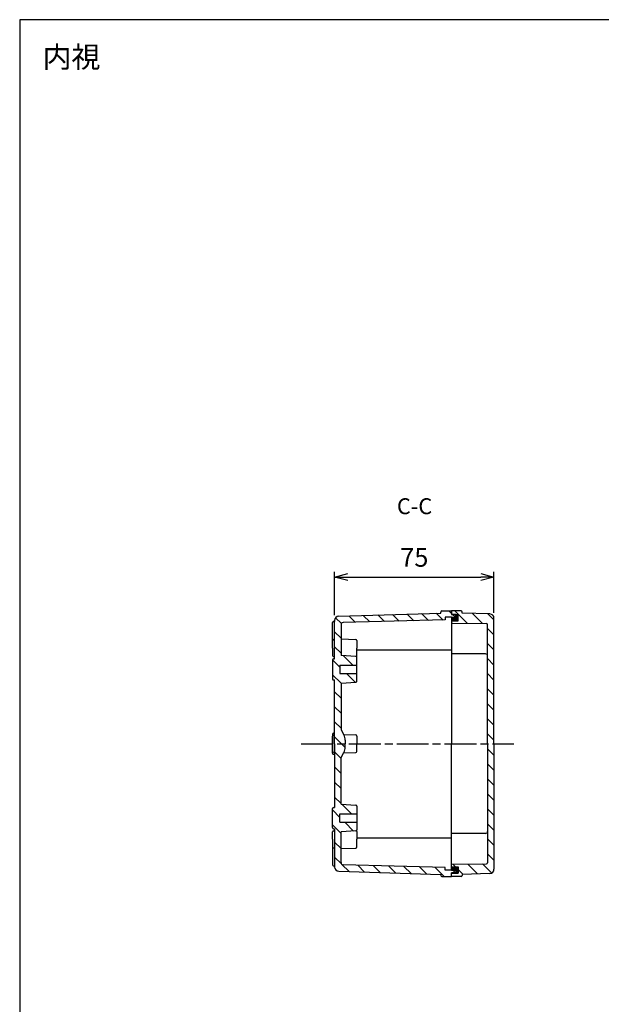
# Model space of a CAD drawing. Units: millimetres. Extents: x 0 to 2040, y 0 to 700.
# Drawn here: x 1032 to 1306, y 236 to 700 of the extents above; entities that cross this region are included whole.
import ezdxf

# ---------------------------------------------------------------- set-up
doc = ezdxf.new("R2010")
doc.units = ezdxf.units.MM
doc.header["$LTSCALE"] = 2.5
for name, pattern in [('AM_ISO08W050', [18, 12, -1.5, 3, -1.5]), ('AM_ISO08W050x2', [9, 6, -0.75, 1.5, -0.75]), ('CENTER', [2, 1.25, -0.25, 0.25, -0.25])]:
    doc.linetypes.add(name, pattern=pattern)
for name, color, linetype, lineweight in [('AM_10', 7, 'AM_ISO08W050', 50), ('AM_5', 3, 'Continuous', 25), ('AM_7', 4, 'AM_ISO08W050', 25), ('AM_8', 1, 'Continuous', 25), ('ｶﾞｽｹｯﾄ', 5, 'Continuous', 25), ('ﾄｯﾌﾟｶﾊﾞｰ', 7, 'Continuous', 25), ('ﾎﾞﾃﾞｨｰ', 2, 'Continuous', 25)]:
    doc.layers.add(name, color=color, linetype=linetype, lineweight=lineweight)
doc.styles.add('ACISOTS', font='isocp.shx', dxfattribs={"height": 1, "bigfont": 'extfont.shx'})
doc.styles.get("Standard").update_dxf_attribs({"font": 'ISOCP.SHX', "bigfont": 'EXTFONT.SHX'})
doc.dimstyles.new('AM_ISO$0', dxfattribs={"dimtxt": 3.5, "dimasz": 2.5, "dimexe": 1, "dimexo": 1, "dimgap": 1.5, "dimtad": 1, "dimdsep": 46, "dimtxsty": 'STANDARD', "dimblk": 'OPEN30', "dimcen": 0, "dimclrd": 3, "dimclre": 3, "dimclrt": 2, "dimadec": 0, "dimazin": 2, "dimtp": 0.1, "dimtm": 0.1, "dimtfac": 0.71, "dimtmove": 0, "dimatfit": 3, "dimldrblk": 'OPEN30', "dimfxl": 1, "dimlwd": -1, "dimlwe": -1, "dimarcsym": 0})
pattern_1 = [(315, (1174.427, 555.286), (3.53553, 3.53553), [])]
pattern_2 = [(315, (1129.201, 555.286), (3.53553, 3.53553), [])]

# ---------------------------------------------------------------- blocks, each defined once
blk = doc.blocks.new('_Open30')
at = {"color": 0, "linetype": 'ByBlock', "lineweight": -2}
for p, q in [((-1, 0.268), (0, 0)), ((0, 0), (-1, -0.268)), ((0, 0), (-1, 0))]:
    blk.add_line(p, q, dxfattribs=at)
blk = doc.blocks.new('*D24')
at = {"layer": 'AM_5', "color": 3}
for p, q in [((1180.73, 419.72), (1180.73, 440.1)), ((1186.98, 437.6), (1249.48, 437.6)), ((1255.73, 420.73), (1255.73, 440.1))]:
    blk.add_line(p, q, dxfattribs=at)
at = {"layer": 'Defpoints', "color": 0}
for p in [(1255.73, 437.6), (1180.73, 417.22), (1255.73, 418.23)]:
    blk.add_point(p, dxfattribs=at)
at = {"layer": 'AM_5', "color": 3, "xscale": 6.25, "yscale": 6.25, "zscale": 6.25, "rotation": 180}
blk.add_blockref('_Open30', (1180.73, 437.6), dxfattribs=at)
at = {"layer": 'AM_5', "color": 3, "xscale": 6.25, "yscale": 6.25, "zscale": 6.25}
blk.add_blockref('_Open30', (1255.73, 437.6), dxfattribs=at)
at = {"layer": 'AM_5', "color": 2, "insert": (1218.23, 445.72), "char_height": 8.75, "attachment_point": 5}
blk.add_mtext('75', dxfattribs=at)
blk = doc.blocks.new('*S64')
at = {"layer": 'AM_10', "color": 7, "linetype": 'CENTER'}
for p, q in [((1429.02, 435.66), (1429.02, 420.66)), ((1429.02, 282.66), (1429.02, 297.66))]:
    blk.add_line(p, q, dxfattribs=at)
at = {"layer": 'AM_10', "color": 7, "linetype": 'AM_ISO08W050'}
for p, q in [((1421.52, 428.16), (1414.02, 428.16)), ((1421.52, 290.16), (1414.02, 290.16))]:
    blk.add_line(p, q, dxfattribs=at)
at = {"layer": 'AM_10', "color": 1, "linetype": 'CENTER'}
blk.add_line((1429.02, 420.66), (1429.02, 297.66), dxfattribs=at)
at = {"layer": 'AM_10', "color": 7, "linetype": 'Continuous', "extrusion": (0, 0, -1)}
blk.add_trace([(-1421.52, 429.15), (-1421.52, 427.18), (-1429.02, 428.16)], dxfattribs=at)
at = {"layer": 'AM_10', "color": 7, "linetype": 'Continuous'}
blk.add_trace([(1421.52, 289.18), (1421.52, 291.15), (1429.02, 290.16)], dxfattribs=at)
at = {"layer": 'AM_10', "color": 7, "char_height": 7.5, "attachment_point": 5, "style": 'ACISOTS'}
for s, insert in [('C-C', (1218.35, 469.99)), ('C', (1408.6, 428.16)), ('C', (1408.6, 290.16))]:
    blk.add_mtext(s, dxfattribs=dict(at, insert=insert))
blk = doc.blocks.new('*S68')
at = {"layer": 'AM_10', "color": 7, "linetype": 'CENTER'}
for p, q in [((1352.52, 306.66), (1367.52, 306.66)), ((1505.52, 306.66), (1490.52, 306.66))]:
    blk.add_line(p, q, dxfattribs=at)
at = {"layer": 'AM_10', "color": 1, "linetype": 'CENTER'}
blk.add_line((1367.52, 306.66), (1490.52, 306.66), dxfattribs=at)
at = {"layer": 'AM_10', "color": 7, "linetype": 'AM_ISO08W050'}
for p, q in [((1360.02, 299.16), (1360.02, 291.66)), ((1498.02, 299.16), (1498.02, 291.66))]:
    blk.add_line(p, q, dxfattribs=at)
at = {"layer": 'AM_10', "color": 7, "linetype": 'Continuous', "extrusion": (0, 0, -1)}
blk.add_trace([(-1359.03, 299.16), (-1361.01, 299.16), (-1360.02, 306.66)], dxfattribs=at)
at = {"layer": 'AM_10', "color": 7, "linetype": 'Continuous'}
blk.add_trace([(1499.01, 299.16), (1497.03, 299.16), (1498.02, 306.66)], dxfattribs=at)
at = {"layer": 'AM_10', "color": 7, "char_height": 7.5, "attachment_point": 5, "style": 'ACISOTS'}
for s, insert in [('E', (1360.02, 284.16)), ('E', (1498.02, 284.16)), ('E-E', (1245.61, 226.12))]:
    blk.add_mtext(s, dxfattribs=dict(at, insert=insert))
blk = doc.blocks.new('TK-A3')
blk.add_lwpolyline([(0, 0), (403, 0), (403, 280), (0, 280)], close=True)
blk = doc.blocks.new('*S65')
at = {"layer": 'AM_10', "color": 7, "linetype": 'CENTER'}
for p, q in [((1429.02, 435.66), (1429.02, 420.66)), ((1429.02, 282.66), (1429.02, 297.66))]:
    blk.add_line(p, q, dxfattribs=at)
at = {"layer": 'AM_10', "color": 7, "linetype": 'AM_ISO08W050'}
for p, q in [((1421.52, 428.16), (1414.02, 428.16)), ((1421.52, 290.16), (1414.02, 290.16))]:
    blk.add_line(p, q, dxfattribs=at)
at = {"layer": 'AM_10', "color": 1, "linetype": 'CENTER'}
blk.add_line((1429.02, 420.66), (1429.02, 297.66), dxfattribs=at)
at = {"layer": 'AM_10', "color": 7, "linetype": 'Continuous', "extrusion": (0, 0, -1)}
blk.add_trace([(-1421.52, 429.15), (-1421.52, 427.18), (-1429.02, 428.16)], dxfattribs=at)
at = {"layer": 'AM_10', "color": 7, "linetype": 'Continuous'}
blk.add_trace([(1421.52, 289.18), (1421.52, 291.15), (1429.02, 290.16)], dxfattribs=at)
at = {"layer": 'AM_10', "color": 7, "char_height": 7.5, "attachment_point": 5, "style": 'ACISOTS'}
for s, insert in [('C-C', (1218.35, 469.99)), ('C', (1408.6, 428.16)), ('C', (1408.6, 290.16))]:
    blk.add_mtext(s, dxfattribs=dict(at, insert=insert))
blk = doc.blocks.new('*S69')
at = {"layer": 'AM_10', "color": 7, "linetype": 'CENTER'}
for p, q in [((1352.52, 306.66), (1367.52, 306.66)), ((1505.52, 306.66), (1490.52, 306.66))]:
    blk.add_line(p, q, dxfattribs=at)
at = {"layer": 'AM_10', "color": 1, "linetype": 'CENTER'}
blk.add_line((1367.52, 306.66), (1490.52, 306.66), dxfattribs=at)
at = {"layer": 'AM_10', "color": 7, "linetype": 'AM_ISO08W050'}
for p, q in [((1360.02, 299.16), (1360.02, 291.66)), ((1498.02, 299.16), (1498.02, 291.66))]:
    blk.add_line(p, q, dxfattribs=at)
at = {"layer": 'AM_10', "color": 7, "linetype": 'Continuous', "extrusion": (0, 0, -1)}
blk.add_trace([(-1359.03, 299.16), (-1361.01, 299.16), (-1360.02, 306.66)], dxfattribs=at)
at = {"layer": 'AM_10', "color": 7, "linetype": 'Continuous'}
blk.add_trace([(1499.01, 299.16), (1497.03, 299.16), (1498.02, 306.66)], dxfattribs=at)
at = {"layer": 'AM_10', "color": 7, "char_height": 7.5, "attachment_point": 5, "style": 'ACISOTS'}
for s, insert in [('E', (1360.02, 284.16)), ('E', (1498.02, 284.16)), ('E-E', (1245.61, 226.12))]:
    blk.add_mtext(s, dxfattribs=dict(at, insert=insert))

msp = doc.modelspace()

# ---------------------------------------------------------------- hatches: boundary and pattern name
at = {"layer": 'AM_8'}
h = msp.add_hatch(dxfattribs=at)
h.set_pattern_fill('_U', color=256, scale=5, angle=315, style=0, pattern_type=0)
h.set_pattern_definition(pattern_2)
edge = h.paths.add_edge_path()
edge.add_arc((1190.729, 388.63), 0.5, -85.91438, 0)
edge.add_line((1191.229, 388.63), (1191.229, 392.164))
edge.add_line((1191.229, 392.164), (1183.229, 392.164))
edge.add_line((1183.229, 392.164), (1183.229, 396.164))
edge.add_line((1183.229, 396.164), (1191.229, 396.164))
edge.add_line((1191.229, 396.164), (1191.229, 399.699))
edge.add_arc((1190.729, 399.699), 0.5, 0, 85.91438)
edge.add_line((1190.765, 400.198), (1183.729, 400.664))
edge.add_line((1183.729, 400.664), (1183.729, 415.165))
edge.add_arc((1184.729, 415.165), 1, 91.46131, 179.9614, ccw=False)
edge.add_line((1184.704, 416.164), (1232.729, 417.414))
edge.add_line((1232.729, 417.414), (1232.729, 418.664))
edge.add_line((1232.729, 418.664), (1235.729, 418.664))
edge.add_line((1235.729, 418.664), (1237.729, 418.664))
edge.add_line((1237.729, 418.664), (1237.729, 419.964))
edge.add_line((1237.729, 419.964), (1235.729, 419.964))
edge.add_line((1235.729, 419.964), (1235.729, 421.664))
edge.add_line((1235.729, 421.664), (1231.229, 421.664))
edge.add_arc((1231.229, 421.164), 0.5, 90, 180)
edge.add_line((1230.729, 421.164), (1230.729, 420.664))
edge.add_line((1230.729, 420.664), (1182.669, 419.223))
edge.add_arc((1182.729, 417.223), 2, 91.71836, 180)
edge.add_line((1180.729, 417.223), (1180.729, 399.164))
edge.add_line((1180.729, 399.164), (1180.229, 399.164))
edge.add_arc((1180.229, 398.664), 0.5, 90, 180)
edge.add_line((1179.729, 398.664), (1179.729, 389.664))
edge.add_arc((1180.229, 389.664), 0.5, 180, 270)
edge.add_line((1180.229, 389.164), (1180.729, 389.164))
edge.add_line((1180.729, 389.164), (1180.729, 359.164))
edge.add_line((1180.729, 359.164), (1185.729, 359.164))
edge.add_line((1185.729, 359.164), (1185.729, 360.837))
edge.add_arc((1180.691, 360.832), 5.038, 0.05534, 31.57531)
edge.add_line((1184.983, 363.47), (1183.729, 365.664))
edge.add_line((1183.729, 365.664), (1183.729, 387.664))
edge.add_line((1183.729, 387.664), (1190.765, 388.131))
h = msp.add_hatch(dxfattribs=at)
h.set_pattern_fill('_U', color=256, scale=5, angle=315, style=0, pattern_type=0)
h.set_pattern_definition(pattern_1)
edge = h.paths.add_edge_path()
edge.add_line((1252.729, 359.164), (1255.729, 359.164))
edge.add_line((1255.729, 359.164), (1255.729, 418.229))
edge.add_arc((1253.729, 418.229), 2, -360, -271.91278)
edge.add_line((1253.796, 420.228), (1240.729, 420.664))
edge.add_line((1240.729, 420.664), (1240.729, 421.164))
edge.add_arc((1240.229, 421.164), 0.5, -360, -270)
edge.add_line((1240.229, 421.664), (1235.729, 421.664))
edge.add_line((1235.729, 421.664), (1235.729, 420.064))
edge.add_line((1235.729, 420.064), (1238.829, 420.064))
edge.add_line((1238.829, 420.064), (1238.829, 417.064))
edge.add_line((1238.829, 417.064), (1235.729, 417.064))
edge.add_line((1235.729, 417.064), (1235.729, 415.864))
edge.add_line((1235.729, 415.864), (1252.232, 415.767))
edge.add_arc((1252.229, 415.267), 0.5, -360, -270.33959, ccw=False)
edge.add_line((1252.729, 415.267), (1252.729, 359.164))
h = msp.add_hatch(dxfattribs=at)
h.set_pattern_fill('_U', color=256, scale=5, angle=315, style=0, pattern_type=0)
h.set_pattern_definition(pattern_2)
edge = h.paths.add_edge_path()
edge.add_arc((1190.729, 329.699), 0.5, 0, 85.91438, ccw=False)
edge.add_line((1191.229, 329.699), (1191.229, 326.164))
edge.add_line((1191.229, 326.164), (1183.229, 326.164))
edge.add_line((1183.229, 326.164), (1183.229, 322.164))
edge.add_line((1183.229, 322.164), (1191.229, 322.164))
edge.add_line((1191.229, 322.164), (1191.229, 318.63))
edge.add_arc((1190.729, 318.63), 0.5, -85.91438, 0, ccw=False)
edge.add_line((1190.765, 318.131), (1183.729, 317.664))
edge.add_line((1183.729, 317.664), (1183.729, 303.163))
edge.add_arc((1184.729, 303.164), 1, 180.0386, 268.53869)
edge.add_line((1184.704, 302.164), (1232.729, 300.914))
edge.add_line((1232.729, 300.914), (1232.729, 299.664))
edge.add_line((1232.729, 299.664), (1235.729, 299.664))
edge.add_line((1235.729, 299.664), (1237.729, 299.664))
edge.add_line((1237.729, 299.664), (1237.729, 298.364))
edge.add_line((1237.729, 298.364), (1235.729, 298.364))
edge.add_line((1235.729, 298.364), (1235.729, 296.664))
edge.add_line((1235.729, 296.664), (1231.229, 296.664))
edge.add_arc((1231.229, 297.164), 0.5, 180, 270, ccw=False)
edge.add_line((1230.729, 297.164), (1230.729, 297.664))
edge.add_line((1230.729, 297.664), (1182.669, 299.106))
edge.add_arc((1182.729, 301.105), 2, 180, 268.28164, ccw=False)
edge.add_line((1180.729, 301.105), (1180.729, 319.164))
edge.add_line((1180.729, 319.164), (1180.229, 319.164))
edge.add_arc((1180.229, 319.664), 0.5, 180, 270, ccw=False)
edge.add_line((1179.729, 319.664), (1179.729, 328.664))
edge.add_arc((1180.229, 328.664), 0.5, 90, 180, ccw=False)
edge.add_line((1180.229, 329.164), (1180.729, 329.164))
edge.add_line((1180.729, 329.164), (1180.729, 359.164))
edge.add_line((1180.729, 359.164), (1185.729, 359.164))
edge.add_line((1185.729, 359.164), (1185.729, 357.492))
edge.add_arc((1180.691, 357.497), 5.038, -31.57531, -0.05534, ccw=False)
edge.add_line((1184.983, 354.859), (1183.729, 352.664))
edge.add_line((1183.729, 352.664), (1183.729, 330.664))
edge.add_line((1183.729, 330.664), (1190.765, 330.198))
h = msp.add_hatch(dxfattribs=at)
h.set_pattern_fill('_U', color=256, scale=5, angle=315, style=0, pattern_type=0)
h.set_pattern_definition(pattern_1)
edge = h.paths.add_edge_path()
edge.add_line((1252.729, 359.164), (1255.729, 359.164))
edge.add_line((1255.729, 359.164), (1255.729, 300.1))
edge.add_arc((1253.729, 300.1), 2, -448.08722, -360, ccw=False)
edge.add_line((1253.796, 298.101), (1240.729, 297.664))
edge.add_line((1240.729, 297.664), (1240.729, 297.164))
edge.add_arc((1240.229, 297.164), 0.5, -450, -360, ccw=False)
edge.add_line((1240.229, 296.664), (1235.729, 296.664))
edge.add_line((1235.729, 296.664), (1235.729, 298.264))
edge.add_line((1235.729, 298.264), (1238.829, 298.264))
edge.add_line((1238.829, 298.264), (1238.829, 301.264))
edge.add_line((1238.829, 301.264), (1235.729, 301.264))
edge.add_line((1235.729, 301.264), (1235.729, 302.464))
edge.add_line((1235.729, 302.464), (1252.232, 302.562))
edge.add_arc((1252.229, 303.062), 0.5, -449.66041, -360)
edge.add_line((1252.729, 303.062), (1252.729, 359.164))
at = {"layer": 'ｶﾞｽｹｯﾄ'}
for points in [[(1238.829, 420.064), (1235.729, 420.064), (1235.729, 419.964), (1237.729, 419.964), (1237.729, 418.664), (1235.729, 418.664), (1235.729, 417.064), (1238.829, 417.064)], [(1238.829, 298.264), (1235.729, 298.264), (1235.729, 298.364), (1237.729, 298.364), (1237.729, 299.664), (1235.729, 299.664), (1235.729, 301.264), (1238.829, 301.264)]]:
    msp.add_hatch(color=256, dxfattribs=at).paths.add_polyline_path(points)

# ---------------------------------------------------------------- linework, layer by layer
at = {"layer": 'AM_7', "linetype": 'AM_ISO08W050x2'}
msp.add_line((1164.977, 359.164), (1265.016, 359.164), dxfattribs=at)
at = {"layer": 'ﾄｯﾌﾟｶﾊﾞｰ'}
for p, q in [((1240.229, 421.664), (1235.729, 421.664)), ((1235.729, 421.664), (1235.729, 420.064)), ((1235.729, 420.064), (1238.829, 420.064)), ((1238.829, 417.064), (1238.829, 420.064)), ((1240.729, 420.664), (1240.729, 421.164)), ((1253.796, 420.228), (1240.729, 420.664)), ((1255.729, 359.164), (1255.729, 418.229)), ((1235.729, 417.064), (1235.729, 359.164)), ((1235.729, 417.064), (1238.829, 417.064)), ((1235.729, 415.864), (1252.232, 415.767)), ((1252.729, 359.164), (1252.729, 415.267)), ((1251.731, 401.414), (1235.729, 401.414)), ((1235.729, 301.264), (1235.729, 359.164)), ((1252.729, 359.164), (1252.729, 303.062)), ((1255.729, 359.164), (1255.729, 300.1)), ((1251.731, 316.914), (1235.729, 316.914)), ((1235.729, 302.464), (1252.232, 302.562)), ((1235.729, 301.264), (1238.829, 301.264)), ((1235.729, 296.664), (1235.729, 298.264)), ((1235.729, 298.264), (1238.829, 298.264)), ((1240.229, 296.664), (1235.729, 296.664)), ((1238.829, 301.264), (1238.829, 298.264)), ((1253.796, 298.101), (1240.729, 297.664)), ((1240.729, 297.664), (1240.729, 297.164))]:
    msp.add_line(p, q, dxfattribs=at)
for centre, radius, start, end in [((1240.229, 421.164), 0.5, 0, 90), ((1253.729, 418.229), 2, 0, 88.08722), ((1252.229, 415.267), 0.5, 0, 89.66041), ((1251.729, 400.414), 1, 0, 90), ((1251.729, 317.914), 1, 270, 0), ((1252.229, 303.062), 0.5, 270.33959, 0), ((1240.229, 297.164), 0.5, 270, 0), ((1253.729, 300.1), 2, 271.91278, 0)]:
    msp.add_arc(centre, radius, start, end, dxfattribs=at)
at = {"layer": 'ﾎﾞﾃﾞｨｰ'}
for p, q in [((1180.729, 399.164), (1180.729, 417.223)), ((1180.729, 417.223), (1180.729, 416.664)), ((1182.669, 419.223), (1230.729, 420.664)), ((1232.729, 417.414), (1184.704, 416.164)), ((1230.729, 420.664), (1230.729, 421.164)), ((1231.229, 421.664), (1235.729, 421.664)), ((1235.729, 418.664), (1232.729, 418.664)), ((1232.729, 418.664), (1232.729, 417.414)), ((1235.729, 421.664), (1235.729, 419.964)), ((1237.729, 419.964), (1235.729, 419.964)), ((1235.729, 418.664), (1235.729, 359.164)), ((1235.729, 418.664), (1237.729, 418.664)), ((1237.729, 418.664), (1237.729, 419.964)), ((1179.729, 407.164), (1179.729, 416.164)), ((1180.229, 416.664), (1180.729, 416.664)), ((1183.729, 415.165), (1183.729, 400.664)), ((1180.229, 408.164), (1180.729, 408.164)), ((1183.729, 408.514), (1190.747, 408.282)), ((1179.729, 404.164), (1179.729, 407.664)), ((1179.729, 404.164), (1179.729, 400.664)), ((1191.229, 407.782), (1191.229, 404.164)), ((1191.229, 400.547), (1191.229, 404.164)), ((1191.229, 403.414), (1235.729, 403.414)), ((1179.729, 398.664), (1179.729, 389.664)), ((1180.229, 400.164), (1180.729, 400.164)), ((1180.229, 399.164), (1180.729, 399.164)), ((1190.765, 400.198), (1183.729, 400.664)), ((1191.229, 388.63), (1191.229, 399.699)), ((1183.229, 396.164), (1191.229, 396.164)), ((1183.229, 396.164), (1183.229, 392.164)), ((1183.229, 392.164), (1191.229, 392.164)), ((1180.229, 389.164), (1180.729, 389.164)), ((1180.729, 359.164), (1180.729, 389.164)), ((1183.729, 387.664), (1190.765, 388.131)), ((1183.729, 387.664), (1183.729, 365.664)), ((1179.729, 363.664), (1179.729, 359.164)), ((1179.729, 359.164), (1179.729, 362.664)), ((1180.229, 364.164), (1180.729, 364.164)), ((1180.229, 363.164), (1180.729, 363.164)), ((1183.729, 365.664), (1185.07, 363.317)), ((1184.983, 363.47), (1190.747, 363.282)), ((1191.229, 362.782), (1191.229, 359.164)), ((1179.729, 354.664), (1179.729, 359.164)), ((1179.729, 359.164), (1179.729, 355.664)), ((1180.729, 359.164), (1180.729, 329.164)), ((1185.729, 360.837), (1185.729, 359.164)), ((1185.729, 357.492), (1185.729, 359.164)), ((1191.229, 355.547), (1191.229, 359.164)), ((1235.729, 299.664), (1235.729, 359.164)), ((1180.229, 355.164), (1180.729, 355.164)), ((1180.229, 354.164), (1180.729, 354.164)), ((1183.729, 352.664), (1185.07, 355.011)), ((1183.729, 330.664), (1183.729, 352.664)), ((1184.983, 354.859), (1190.747, 355.047)), ((1180.229, 329.164), (1180.729, 329.164)), ((1183.729, 330.664), (1190.765, 330.198)), ((1191.229, 329.699), (1191.229, 318.63)), ((1179.729, 319.664), (1179.729, 328.664)), ((1183.229, 326.164), (1191.229, 326.164)), ((1183.229, 322.164), (1183.229, 326.164)), ((1183.229, 322.164), (1191.229, 322.164)), ((1179.729, 314.164), (1179.729, 317.664)), ((1180.229, 319.164), (1180.729, 319.164)), ((1180.229, 318.164), (1180.729, 318.164)), ((1180.729, 319.164), (1180.729, 301.105)), ((1190.765, 318.131), (1183.729, 317.664)), ((1183.729, 303.163), (1183.729, 317.664)), ((1191.229, 317.782), (1191.229, 314.164)), ((1179.729, 314.164), (1179.729, 310.664)), ((1179.729, 311.164), (1179.729, 302.164)), ((1191.229, 314.914), (1235.729, 314.914)), ((1191.229, 310.547), (1191.229, 314.164)), ((1180.229, 310.164), (1180.729, 310.164)), ((1183.729, 309.814), (1190.747, 310.047)), ((1180.229, 301.664), (1180.729, 301.664)), ((1180.729, 301.105), (1180.729, 301.664)), ((1232.729, 300.914), (1184.704, 302.164)), ((1182.669, 299.106), (1230.729, 297.664)), ((1230.729, 297.664), (1230.729, 297.164)), ((1231.229, 296.664), (1235.729, 296.664)), ((1232.729, 299.664), (1232.729, 300.914)), ((1235.729, 299.664), (1232.729, 299.664)), ((1235.729, 299.664), (1237.729, 299.664)), ((1235.729, 296.664), (1235.729, 298.364)), ((1237.729, 298.364), (1235.729, 298.364)), ((1237.729, 299.664), (1237.729, 298.364))]:
    msp.add_line(p, q, dxfattribs=at)
for centre, radius, start, end in [((1182.729, 417.223), 2, 91.71836, 180), ((1231.229, 421.164), 0.5, 90, 180), ((1180.229, 416.164), 0.5, 90, 180), ((1184.729, 415.165), 1, 91.46131, 180), ((1180.229, 407.664), 0.5, 90, 180), ((1190.729, 407.782), 0.5, 0, 87.95459), ((1180.229, 400.664), 0.5, 180, 270), ((1180.229, 398.664), 0.5, 90, 180), ((1190.729, 399.699), 0.5, 0, 85.91438), ((1190.729, 400.547), 0.5, 302.0029, 0), ((1180.229, 389.664), 0.5, 180, 270), ((1190.729, 388.63), 0.5, 274.08562, 0), ((1180.229, 363.664), 0.5, 90, 180), ((1180.229, 362.664), 0.5, 90, 180), ((1180.729, 360.837), 5, 0, 29.74488), ((1190.729, 362.782), 0.5, 0, 87.95459), ((1180.729, 357.492), 5, 330.25512, 0), ((1180.229, 355.664), 0.5, 180, 270), ((1180.229, 354.664), 0.5, 180, 270), ((1190.729, 355.547), 0.5, 272.04541, 0), ((1180.229, 328.664), 0.5, 90, 180), ((1190.729, 329.699), 0.5, 0, 85.91438), ((1180.229, 319.664), 0.5, 180, 270), ((1180.229, 317.664), 0.5, 90, 180), ((1190.729, 318.63), 0.5, 274.08562, 0), ((1190.729, 317.782), 0.5, 0, 57.9971), ((1180.229, 310.664), 0.5, 180, 270), ((1190.729, 310.547), 0.5, 272.04541, 0), ((1180.229, 302.164), 0.5, 180, 270), ((1184.729, 303.164), 1, 180, 268.53869), ((1182.729, 301.105), 2, 180, 268.28164), ((1231.229, 297.164), 0.5, 180, 270)]:
    msp.add_arc(centre, radius, start, end, dxfattribs=at)

# ---------------------------------------------------------------- block references
at = {"lineweight": 0, "xscale": 2.5, "yscale": 2.5, "zscale": 2.5}
msp.add_blockref('TK-A3', (1032.5, 0), dxfattribs=at)
at = {"layer": 'AM_10'}
for name in ['*S64', '*S65', '*S68', '*S69']:
    msp.add_blockref(name, (0, 0), dxfattribs=at)

# ---------------------------------------------------------------- texts
at = {"layer": 'AM_5', "color": 2, "insert": (1056.869, 682.477), "char_height": 10, "attachment_point": 5}
msp.add_mtext('{\\fMS Gothic|b0|i0|c128|p49;\\C0;内視}', dxfattribs=at)

# ---------------------------------------------------------------- dimensions: what is measured, and where the dimension line sits
at = {"layer": 'AM_5'}
dim = msp.add_linear_dim(base=(1255.729, 437.599), p1=(1180.729, 417.223), p2=(1255.729, 418.229), dimstyle='AM_ISO$0', override={"dimscale": 2.5}, dxfattribs=at)
dim.commit()
dim.dimension.update_dxf_attribs({"geometry": '*D24', "text_midpoint": (1218.229, 445.724)})

doc.saveas('drawing.dxf')
